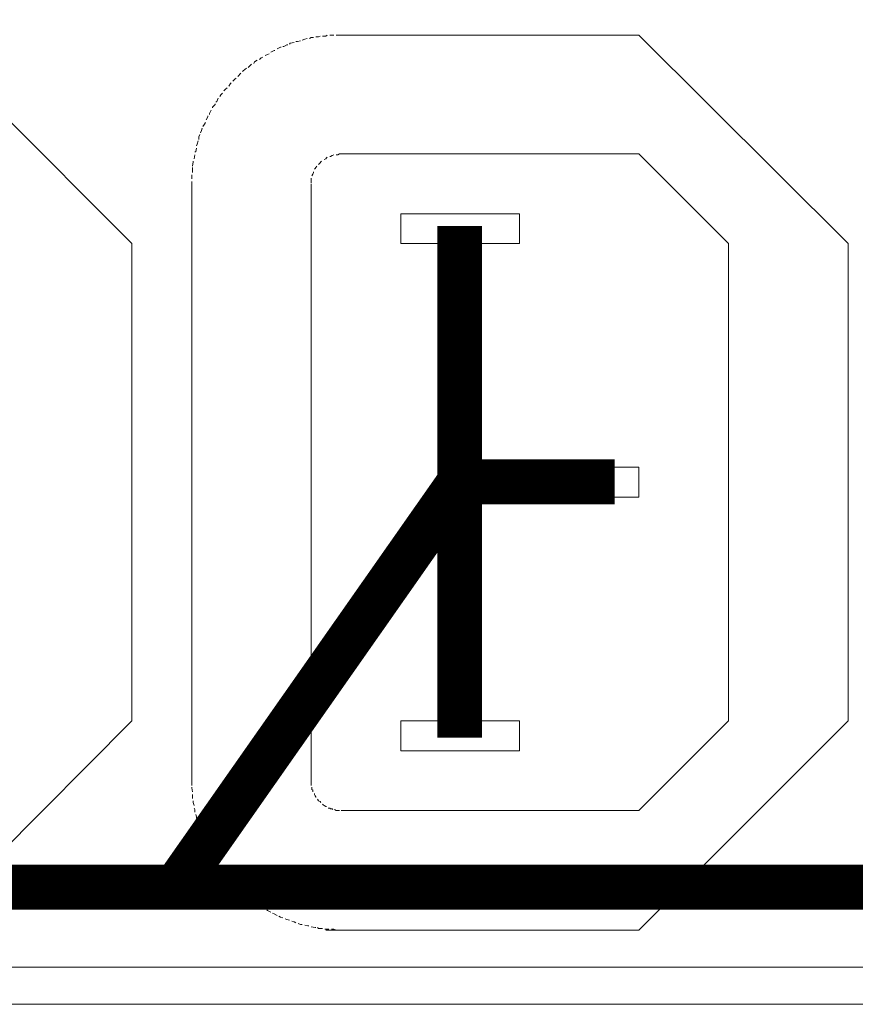
# Model space of a CAD drawing. Extents: x 20892 to 22657, y 18879 to 19836.
# Drawn here: x 22242 to 22270, y 19404 to 19437 of the extents above; entities that cross this region are included whole.
import ezdxf

# ---------------------------------------------------------------- set-up
doc = ezdxf.new("R2010")
doc.units = 0
doc.header["$MEASUREMENT"] = 0
doc.layers.get('0').update_dxf_attribs({"linetype": 'CONTINUOUS'})
doc.layers.add('Кабели', color=7, linetype='CONTINUOUS')

msp = doc.modelspace()

# ---------------------------------------------------------------- linework, layer by layer
at = {"color": 252, "lineweight": 0}
for p, q in [((22239.238, 19436.9), (22246.225, 19429.913)), ((22251.533, 19436.63), (22251.505, 19436.603)), ((22251.668, 19436.657), (22251.533, 19436.63)), ((22251.776, 19436.684), (22251.722, 19436.684)), ((22251.885, 19436.711), (22251.776, 19436.684)), ((22252.02, 19436.765), (22251.939, 19436.738)), ((22252.101, 19436.792), (22252.02, 19436.765)), ((22252.237, 19436.819), (22252.182, 19436.792)), ((22252.318, 19436.819), (22252.237, 19436.819)), ((22252.48, 19436.846), (22252.399, 19436.846)), ((22252.535, 19436.873), (22252.48, 19436.846)), ((22252.724, 19436.873), (22252.616, 19436.873)), ((22252.778, 19436.9), (22252.724, 19436.873)), ((22252.995, 19436.9), (22252.86, 19436.9)), ((22252.86, 19436.9), (22252.86, 19436.9)), ((22252.995, 19436.9), (22252.995, 19436.9)), ((22253.103, 19436.9), (22253.076, 19436.9)), ((22253.239, 19436.9), (22253.103, 19436.9)), ((22253.239, 19436.9), (22263.232, 19436.9)), ((22263.232, 19436.9), (22270.246, 19429.913)), ((22250.991, 19436.386), (22250.883, 19436.332)), ((22251.018, 19436.386), (22250.991, 19436.386)), ((22251.208, 19436.494), (22251.099, 19436.44)), ((22251.099, 19436.44), (22251.099, 19436.44)), ((22251.235, 19436.494), (22251.208, 19436.494)), ((22251.316, 19436.521), (22251.289, 19436.521)), ((22251.424, 19436.575), (22251.316, 19436.521)), ((22251.451, 19436.575), (22251.424, 19436.575)), ((22250.341, 19436.007), (22250.314, 19435.953)), ((22250.422, 19436.061), (22250.341, 19436.007)), ((22250.558, 19436.142), (22250.503, 19436.088)), ((22250.612, 19436.169), (22250.558, 19436.142)), ((22250.774, 19436.251), (22250.693, 19436.223)), ((22250.828, 19436.278), (22250.774, 19436.251)), ((22249.962, 19435.709), (22249.935, 19435.682)), ((22250.07, 19435.79), (22249.962, 19435.709)), ((22250.07, 19435.79), (22250.07, 19435.79)), ((22250.151, 19435.844), (22250.124, 19435.817)), ((22250.233, 19435.926), (22250.151, 19435.844)), ((22249.691, 19435.438), (22249.61, 19435.357)), ((22249.718, 19435.465), (22249.691, 19435.438)), ((22249.691, 19435.438), (22249.691, 19435.438)), ((22249.881, 19435.628), (22249.772, 19435.519)), ((22249.772, 19435.519), (22249.772, 19435.519)), ((22249.881, 19435.628), (22249.881, 19435.628)), ((22249.366, 19435.086), (22249.312, 19435.032)), ((22249.42, 19435.14), (22249.366, 19435.086)), ((22249.529, 19435.276), (22249.474, 19435.194)), ((22249.556, 19435.303), (22249.529, 19435.276)), ((22249.068, 19434.68), (22249.041, 19434.653)), ((22249.122, 19434.788), (22249.068, 19434.68)), ((22249.204, 19434.896), (22249.176, 19434.842)), ((22249.258, 19434.951), (22249.204, 19434.896)), ((22248.879, 19434.382), (22248.824, 19434.274)), ((22248.879, 19434.382), (22248.879, 19434.382)), ((22249.014, 19434.571), (22248.933, 19434.49)), ((22248.933, 19434.49), (22248.933, 19434.463)), ((22249.014, 19434.599), (22249.014, 19434.571)), ((22248.77, 19434.165), (22248.716, 19434.057)), ((22248.77, 19434.192), (22248.77, 19434.165)), ((22248.824, 19434.274), (22248.824, 19434.246)), ((22248.554, 19433.705), (22248.527, 19433.624)), ((22248.581, 19433.786), (22248.554, 19433.705)), ((22248.662, 19433.922), (22248.608, 19433.84)), ((22248.689, 19433.976), (22248.662, 19433.922)), ((22248.445, 19433.353), (22248.418, 19433.244)), ((22248.499, 19433.569), (22248.472, 19433.488)), ((22248.472, 19433.488), (22248.472, 19433.407)), ((22248.364, 19433.001), (22248.337, 19432.974)), ((22248.391, 19433.109), (22248.364, 19433.001)), ((22248.418, 19433.244), (22248.391, 19433.19)), ((22248.283, 19432.676), (22248.283, 19432.649)), ((22248.337, 19432.892), (22248.31, 19432.757)), ((22248.31, 19432.757), (22248.31, 19432.757)), ((22248.337, 19432.892), (22248.337, 19432.892)), ((22252.589, 19432.676), (22252.562, 19432.649)), ((22252.589, 19432.676), (22252.589, 19432.676)), ((22252.724, 19432.757), (22252.67, 19432.73)), ((22252.67, 19432.73), (22252.67, 19432.73)), ((22252.751, 19432.784), (22252.724, 19432.757)), ((22252.778, 19432.811), (22252.751, 19432.784)), ((22252.887, 19432.838), (22252.86, 19432.838)), ((22252.941, 19432.865), (22252.887, 19432.838)), ((22252.995, 19432.892), (22252.941, 19432.865)), ((22252.995, 19432.892), (22252.995, 19432.892)), ((22253.13, 19432.892), (22253.076, 19432.892)), ((22253.076, 19432.892), (22253.076, 19432.892)), ((22253.185, 19432.92), (22253.13, 19432.892)), ((22253.239, 19432.92), (22253.185, 19432.92)), ((22263.232, 19432.92), (22253.239, 19432.92)), ((22266.238, 19429.913), (22263.232, 19432.92)), ((22248.283, 19432.649), (22248.256, 19432.513)), ((22248.256, 19432.513), (22248.256, 19432.513)), ((22248.256, 19432.459), (22248.256, 19432.405)), ((22248.256, 19432.405), (22248.256, 19432.297)), ((22252.372, 19432.432), (22252.345, 19432.405)), ((22252.399, 19432.459), (22252.372, 19432.432)), ((22252.426, 19432.513), (22252.399, 19432.459)), ((22252.426, 19432.513), (22252.426, 19432.513)), ((22252.535, 19432.622), (22252.48, 19432.567)), ((22252.48, 19432.567), (22252.48, 19432.567)), ((22252.562, 19432.649), (22252.535, 19432.622)), ((22252.535, 19432.622), (22252.535, 19432.622)), ((22248.229, 19432.215), (22248.229, 19432.161)), ((22248.229, 19432.161), (22248.229, 19432.08)), ((22252.237, 19432.107), (22252.237, 19432.107)), ((22252.237, 19432.107), (22252.237, 19432.053)), ((22252.237, 19432.053), (22252.237, 19431.999)), ((22252.291, 19432.242), (22252.264, 19432.188)), ((22252.264, 19432.188), (22252.264, 19432.188)), ((22252.318, 19432.297), (22252.291, 19432.242)), ((22252.318, 19432.324), (22252.318, 19432.297)), ((22248.229, 19431.999), (22248.229, 19431.918)), ((22248.229, 19431.999), (22248.229, 19431.918)), ((22248.229, 19411.904), (22248.229, 19431.918)), ((22252.237, 19431.999), (22252.237, 19431.972)), ((22252.237, 19431.972), (22252.237, 19431.945)), ((22252.237, 19431.918), (22252.237, 19411.904)), ((22255.243, 19429.913), (22255.243, 19430.915)), ((22255.243, 19430.915), (22259.224, 19430.915)), ((22259.224, 19430.915), (22259.224, 19429.913)), ((22246.225, 19429.913), (22246.225, 19413.908)), ((22259.224, 19429.913), (22255.243, 19429.913)), ((22266.238, 19413.908), (22266.238, 19429.913)), ((22270.246, 19429.913), (22270.246, 19413.908)), ((22259.224, 19421.41), (22259.224, 19422.412)), ((22259.224, 19422.412), (22263.232, 19422.412)), ((22263.232, 19422.412), (22263.232, 19421.41)), ((22263.232, 19421.41), (22259.224, 19421.41)), ((22246.225, 19413.908), (22239.238, 19406.894)), ((22255.243, 19412.906), (22255.243, 19413.908)), ((22255.243, 19413.908), (22259.224, 19413.908)), ((22259.224, 19413.908), (22259.224, 19412.906)), ((22270.246, 19413.908), (22263.232, 19406.894)), ((22263.232, 19410.902), (22266.238, 19413.908)), ((22259.224, 19412.906), (22255.243, 19412.906)), ((22248.229, 19411.904), (22248.229, 19411.769)), ((22252.237, 19411.904), (22252.237, 19411.85)), ((22248.229, 19411.769), (22248.229, 19411.742)), ((22248.229, 19411.688), (22248.229, 19411.661)), ((22248.229, 19411.661), (22248.256, 19411.525)), ((22252.237, 19411.85), (22252.237, 19411.796)), ((22252.237, 19411.796), (22252.237, 19411.769)), ((22252.237, 19411.769), (22252.237, 19411.742)), ((22252.264, 19411.688), (22252.264, 19411.661)), ((22252.264, 19411.661), (22252.264, 19411.607)), ((22252.264, 19411.607), (22252.291, 19411.579)), ((22252.291, 19411.579), (22252.291, 19411.525)), ((22248.256, 19411.525), (22248.256, 19411.525)), ((22248.256, 19411.444), (22248.256, 19411.417)), ((22248.256, 19411.417), (22248.256, 19411.309)), ((22248.283, 19411.227), (22248.283, 19411.173)), ((22252.345, 19411.471), (22252.345, 19411.444)), ((22252.345, 19411.444), (22252.372, 19411.39)), ((22252.372, 19411.39), (22252.399, 19411.363)), ((22252.399, 19411.363), (22252.399, 19411.336)), ((22252.453, 19411.282), (22252.453, 19411.282)), ((22252.453, 19411.282), (22252.48, 19411.227)), ((22252.48, 19411.227), (22252.535, 19411.2)), ((22248.283, 19411.173), (22248.31, 19411.065)), ((22248.31, 19410.984), (22248.337, 19410.93)), ((22248.337, 19410.93), (22248.337, 19410.848)), ((22252.535, 19411.2), (22252.535, 19411.2)), ((22252.535, 19411.2), (22252.562, 19411.173)), ((22252.562, 19411.173), (22252.562, 19411.173)), ((22252.616, 19411.119), (22252.643, 19411.092)), ((22252.643, 19411.092), (22252.67, 19411.065)), ((22252.67, 19411.065), (22252.724, 19411.038)), ((22252.724, 19411.038), (22252.751, 19411.038)), ((22252.805, 19410.984), (22252.86, 19410.984)), ((22252.86, 19410.984), (22252.887, 19410.957)), ((22252.887, 19410.957), (22252.941, 19410.957)), ((22252.941, 19410.957), (22252.968, 19410.93)), ((22253.022, 19410.93), (22253.022, 19410.93)), ((22253.022, 19410.93), (22253.076, 19410.902)), ((22253.076, 19410.902), (22253.13, 19410.902)), ((22253.13, 19410.902), (22253.185, 19410.902)), ((22253.185, 19410.902), (22253.185, 19410.902)), ((22253.239, 19410.902), (22263.232, 19410.902)), ((22248.364, 19410.767), (22248.391, 19410.686)), ((22248.391, 19410.686), (22248.391, 19410.632)), ((22248.418, 19410.55), (22248.445, 19410.442)), ((22248.445, 19410.442), (22248.472, 19410.415)), ((22248.472, 19410.334), (22248.527, 19410.225)), ((22248.527, 19410.225), (22248.527, 19410.198)), ((22248.554, 19410.117), (22248.554, 19410.117)), ((22248.554, 19410.117), (22248.608, 19409.982)), ((22248.608, 19409.982), (22248.608, 19409.982)), ((22248.635, 19409.9), (22248.662, 19409.873)), ((22248.662, 19409.873), (22248.716, 19409.765)), ((22248.716, 19409.765), (22248.716, 19409.765)), ((22248.743, 19409.684), (22248.77, 19409.657)), ((22248.77, 19409.657), (22248.824, 19409.548)), ((22248.852, 19409.494), (22248.879, 19409.44)), ((22248.879, 19409.44), (22248.933, 19409.359)), ((22248.96, 19409.305), (22249.014, 19409.223)), ((22249.014, 19409.223), (22249.041, 19409.169)), ((22249.095, 19409.115), (22249.149, 19409.034)), ((22249.149, 19409.034), (22249.176, 19408.98)), ((22249.231, 19408.926), (22249.285, 19408.844)), ((22249.285, 19408.844), (22249.312, 19408.79)), ((22249.366, 19408.736), (22249.366, 19408.736)), ((22249.366, 19408.736), (22249.447, 19408.628)), ((22249.447, 19408.628), (22249.447, 19408.628)), ((22249.501, 19408.573), (22249.529, 19408.546)), ((22249.529, 19408.546), (22249.61, 19408.465)), ((22249.61, 19408.465), (22249.61, 19408.465)), ((22249.664, 19408.384), (22249.691, 19408.357)), ((22249.691, 19408.357), (22249.691, 19408.357)), ((22249.691, 19408.357), (22249.772, 19408.303)), ((22249.826, 19408.248), (22249.881, 19408.194)), ((22249.881, 19408.194), (22249.935, 19408.14)), ((22249.989, 19408.086), (22250.07, 19408.032)), ((22250.07, 19408.032), (22250.124, 19407.978)), ((22250.178, 19407.951), (22250.26, 19407.896)), ((22250.26, 19407.896), (22250.314, 19407.842)), ((22250.368, 19407.815), (22250.449, 19407.734)), ((22250.449, 19407.734), (22250.476, 19407.734)), ((22250.558, 19407.68), (22250.558, 19407.68)), ((22250.558, 19407.68), (22250.666, 19407.626)), ((22250.666, 19407.626), (22250.693, 19407.599)), ((22250.747, 19407.571), (22250.774, 19407.544)), ((22250.774, 19407.544), (22250.883, 19407.49)), ((22250.883, 19407.49), (22250.883, 19407.49)), ((22250.937, 19407.463), (22250.991, 19407.436)), ((22250.991, 19407.436), (22251.099, 19407.382)), ((22251.153, 19407.355), (22251.208, 19407.328)), ((22251.208, 19407.328), (22251.289, 19407.301)), ((22251.37, 19407.274), (22251.424, 19407.246)), ((22251.424, 19407.246), (22251.505, 19407.219)), ((22251.587, 19407.192), (22251.668, 19407.165)), ((22251.668, 19407.165), (22251.722, 19407.138)), ((22251.803, 19407.111), (22251.885, 19407.084)), ((22251.885, 19407.084), (22251.939, 19407.084)), ((22252.02, 19407.057), (22252.128, 19407.03)), ((22252.128, 19407.03), (22252.155, 19407.03)), ((22252.237, 19407.003), (22252.237, 19407.003)), ((22252.237, 19407.003), (22252.372, 19406.976)), ((22252.372, 19406.976), (22252.399, 19406.976)), ((22252.453, 19406.976), (22252.48, 19406.949)), ((22252.48, 19406.949), (22252.616, 19406.949)), ((22252.616, 19406.949), (22252.616, 19406.949)), ((22252.697, 19406.922), (22252.724, 19406.922)), ((22252.724, 19406.922), (22252.832, 19406.922)), ((22252.914, 19406.922), (22252.995, 19406.922)), ((22252.995, 19406.922), (22253.076, 19406.894)), ((22263.232, 19406.894), (22252.724, 19406.894)), ((22253.157, 19406.894), (22253.239, 19406.894)), ((22253.157, 19406.894), (22253.239, 19406.894)), ((22227.484, 19405.649), (22313.007, 19405.649)), ((22222.231, 19404.403), (22320.238, 19404.403))]:
    msp.add_line(p, q, dxfattribs=at)
at = {"layer": 'Кабели', "const_width": 1.5}
for points in [[(21952.43, 19702.64), (21927.548, 19702.64), (21927.548, 19408.331), (22271.711, 19408.331)], [(22257.22, 19430.501), (22257.22, 19413.346)], [(22257.22, 19421.924), (22247.69, 19408.331)], [(22257.22, 19421.924), (22262.42, 19421.924)]]:
    msp.add_lwpolyline(points, dxfattribs=at)

doc.saveas('drawing.dxf')
